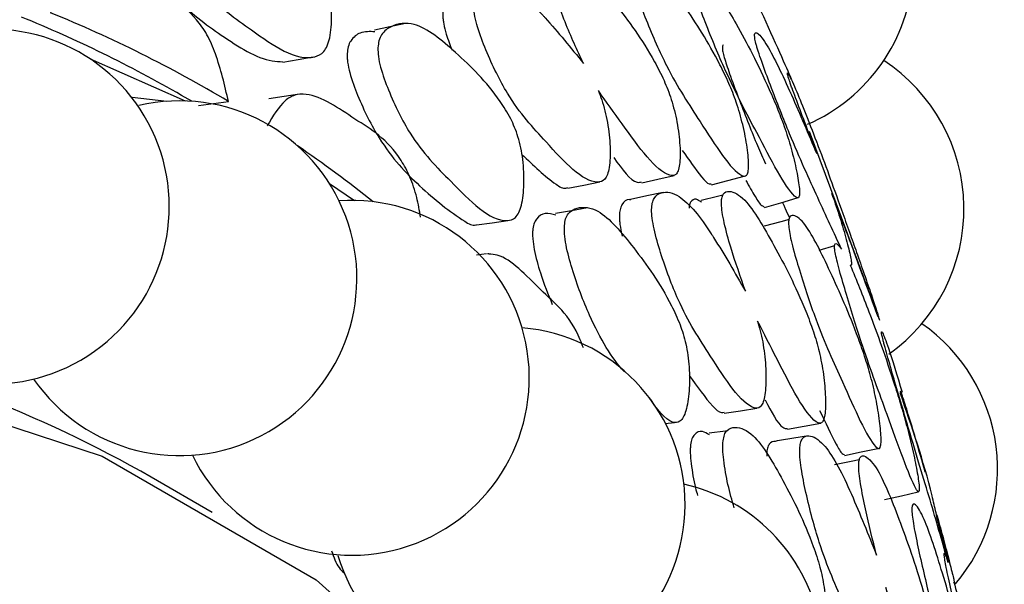
# Model space of a CAD drawing. Units: millimetres. Extents: x 21 to 742, y 74 to 781.
# Drawn here: x 88 to 93, y 566 to 569 of the extents above; entities that cross this region are included whole.
import ezdxf

# ---------------------------------------------------------------- set-up
doc = ezdxf.new("R2010")
doc.units = ezdxf.units.MM

msp = doc.modelspace()

# ---------------------------------------------------------------- linework, layer by layer
at = {"color": 7, "linetype": 'Continuous', "lineweight": 25}
for p, q in [((88.0796, 568.8482), (88.6303, 568.6049)), ((88.6681, 568.603), (88.6091, 568.637)), ((88.707, 568.5795), (88.8804, 568.6018)), ((92.6485, 567.3353), (92.2413, 568.4285)), ((89.4646, 568.1274), (89.6095, 568.0292)), ((91.3943, 568.0756), (91.3848, 568.0736)), ((92.387, 567.7673), (92.2956, 567.7403)), ((90.3739, 567.7203), (90.3157, 567.7135)), ((90.3858, 567.7217), (90.3784, 567.7208)), ((91.4063, 566.739), (91.4616, 566.7448)), ((88.7865, 566.2253), (88.4329, 566.4294)), ((93.0475, 565.9373), (92.9785, 566.2114)), ((93.0765, 565.836), (93.0766, 565.836))]:
    msp.add_line(p, q, dxfattribs=at)
at = {"color": 7, "linetype": 'Continuous', "lineweight": 25, "flags": 128}
for points in [[(89.9043, 569.052), (89.8146, 569.0332), (89.7248, 569.0143)], [(89.1948, 568.8296), (89.2827, 568.8445), (89.3705, 568.8595)], [(88.5229, 568.6027), (88.3233, 568.6253), (88.3206, 568.6248)], [(89.2911, 568.6434), (89.2029, 568.6304), (89.1147, 568.6174)], [(91.2713, 568.1322), (91.3647, 568.1532), (91.458, 568.1742)], [(91.6742, 568.1206), (91.7686, 568.1454), (91.8629, 568.1702)], [(90.8438, 568.1013), (90.9359, 568.1189), (91.028, 568.1366)], [(91.3846, 568.0736), (91.3005, 568.0558), (91.2067, 568.036)], [(91.7409, 568.0601), (91.7091, 568.0522), (91.6146, 568.029)], [(91.9812, 567.9892), (92.0762, 568.0166), (92.1711, 568.0441)], [(90.9579, 567.9862), (90.8655, 567.9702), (90.7731, 567.9543)], [(92.1238, 567.9198), (92.0752, 567.9065), (91.98, 567.8803)], [(90.3144, 567.8882), (90.4051, 567.9009), (90.4958, 567.9136)], [(78.9437, 565.4384), (80.2846, 566.097), (82.0064, 566.7266), (83.6776, 567.09), (85.2738, 567.1819), (86.7718, 567.0009), (88.1497, 566.5498), (89.3875, 565.835), (90.467, 564.867), (91.3726, 563.66), (92.091, 562.2314), (92.6118, 560.6022), (92.9273, 558.7961), (93.033, 556.8395)], [(91.7485, 566.7995), (91.8431, 566.8138), (91.9377, 566.828)], [(92.115, 566.7071), (92.2108, 566.7242), (92.3065, 566.7414)], [(91.7631, 566.6967), (91.7566, 566.6959), (91.6619, 566.6834)], [(92.4445, 566.5548), (92.5411, 566.575), (92.6378, 566.5953)], [(92.5298, 566.5291), (92.4825, 566.5199), (92.3858, 566.5012)], [(92.6763, 566.2999), (92.7734, 566.3222), (92.8704, 566.3446)]]:
    msp.add_lwpolyline(points, dxfattribs=at)
at = {"color": 7, "linetype": 'Continuous', "lineweight": 25}
for centre, radius, start, end in [((91.8189, 569.4094), 1.0258, 293.6602, 59.0501), ((84.84, 562.1058), 7.5407, 60.01123, 67.85728), ((84.9966, 562.1008), 7.5728, 59.14543, 67.85821), ((87.5119, 567.9938), 1.0258, 222.4729, 103.2866), ((92.1095, 567.9802), 1.0258, 305.1472, 56.8018), ((88.5973, 567.5796), 1.0258, 214.6209, 103.2866), ((84.9559, 562.0472), 7.6399, 51.44968, 55.54314), ((89.5949, 567.0035), 1.0258, 205.8328, 94.1574), ((90.4962, 566.2705), 1.0258, 196.7187, 85.3698), ((92.304, 566.4762), 1.0258, 319.6295, 55.0339), ((84.9079, 560.2788), 7.0892, 60.18196, 78.15481), ((91.2935, 565.3867), 1.0258, 240.2376, 77.5196)]:
    msp.add_arc(centre, radius, start, end, dxfattribs=at)
for points, knots in [([(92.1383, 568.7322), (92.1371, 568.7346), (92.1237, 568.7618), (91.9809, 569.0886), (91.8265, 569.4125), (91.6916, 569.7048), (91.6171, 569.866), (91.58, 569.9476), (91.567, 569.9777), (91.561, 569.9915)], [0, 0, 0, 0, 0.037663, 0.423761, 0.701168, 0.86794, 0.942032, 0.973503, 1, 1, 1, 1]), ([(88.5177, 569.7108), (88.5188, 569.7256), (88.521, 569.7577), (88.5453, 569.8131), (88.6157, 569.8759), (88.7704, 569.9244), (89.0203, 569.7833), (89.2327, 569.6427), (89.3718, 569.4804), (89.4203, 569.3911), (89.4479, 569.3107), (89.4691, 569.2178), (89.4799, 569.0979), (89.4727, 568.9885), (89.453, 568.9225), (89.4261, 568.8779), (89.29, 568.8166), (89.0479, 568.9938), (88.7754, 569.1803), (88.6188, 569.422), (88.5477, 569.5714), (88.5218, 569.6562), (88.519, 569.6937), (88.5177, 569.7108)], [0, 0, 0, 0, 0.0107698, 0.0233587, 0.0572974, 0.1280522, 0.2468736, 0.3789731, 0.4119127, 0.4389197, 0.4533543, 0.4681802, 0.5003458, 0.5320969, 0.5464166, 0.5605656, 0.5875213, 0.7528713, 0.8717914, 0.9432686, 0.9750825, 0.9886035, 1, 1, 1, 1]), ([(88.346, 569.6728), (88.3463, 569.6647), (88.3469, 569.6482), (88.3531, 569.6106), (88.3753, 569.5355), (88.4472, 569.3876), (88.602, 569.15), (88.8502, 568.9761), (89.0607, 568.8382), (89.1744, 568.8327), (89.1945, 568.8318)], [0, 0, 0, 0, 0.013485, 0.027782, 0.060659, 0.138269, 0.313163, 0.604823, 0.930059, 1, 1, 1, 1]), ([(90.9343, 568.8221), (90.898, 568.899), (90.8434, 569.0144), (90.7869, 569.1694), (90.7644, 569.255), (90.7568, 569.3073), (90.759, 569.3462), (90.7737, 569.3869), (90.8238, 569.4129), (90.9357, 569.3912), (91.1275, 569.1583), (91.2889, 568.9407), (91.3975, 568.7343), (91.437, 568.6332), (91.461, 568.5492), (91.4809, 568.4569), (91.4945, 568.345), (91.4943, 568.25), (91.4828, 568.1995), (91.4652, 568.1713), (91.3693, 568.176), (91.2083, 568.4024), (91.0659, 568.6007), (91.0202, 568.6645)], [0, 0, 0, 0, 0.066888, 0.100295, 0.114505, 0.126495, 0.137841, 0.151086, 0.186728, 0.261028, 0.385911, 0.524736, 0.559313, 0.587682, 0.602848, 0.61846, 0.652269, 0.68558, 0.70059, 0.715461, 0.743819, 0.917661, 1, 1, 1, 1]), ([(91.2204, 569.3157), (91.2194, 569.3291), (91.2173, 569.3572), (91.2273, 569.3928), (91.2639, 569.4164), (91.3546, 569.3876), (91.5266, 569.1456), (91.6708, 568.9236), (91.7728, 568.7167), (91.8125, 568.6163), (91.8386, 568.5334), (91.8625, 568.4425), (91.8833, 568.333), (91.8917, 568.2404), (91.8872, 568.1924), (91.8758, 568.167), (91.7999, 568.1817), (91.6337, 568.4511), (91.4425, 568.7366), (91.3171, 569.0185), (91.2552, 569.1807), (91.2291, 569.2663), (91.2231, 569.3002), (91.2204, 569.3157)], [0, 0, 0, 0, 0.011695, 0.024651, 0.057368, 0.128021, 0.246818, 0.378985, 0.411908, 0.438908, 0.453347, 0.468171, 0.500334, 0.531939, 0.546118, 0.560188, 0.587084, 0.752996, 0.871851, 0.943322, 0.975098, 0.988607, 1, 1, 1, 1]), ([(88.8804, 568.6018), (88.8583, 568.696), (88.8262, 568.8336), (88.758, 568.992), (88.626, 569.1762), (88.3927, 569.2524), (88.1583, 569.3657), (88.0124, 569.3321), (87.9286, 569.2683), (87.8825, 569.1775), (87.8508, 569.1151)], [0, 0, 0, 0, 0.126667, 0.184879, 0.242226, 0.498291, 0.758473, 0.819663, 0.875865, 1, 1, 1, 1]), ([(91.6763, 569.2854), (91.723, 569.2098), (91.8314, 569.0344), (91.9585, 568.7886), (92.0558, 568.5654), (92.0949, 568.4609), (92.1219, 568.3774), (92.1475, 568.288), (92.1718, 568.1832), (92.1846, 568.098), (92.184, 568.0571), (92.1763, 568.0387), (92.1137, 568.0799), (91.9603, 568.3812), (91.7821, 568.7094), (91.6595, 569.0042), (91.5962, 569.171), (91.5695, 569.2546), (91.557, 569.3049), (91.5537, 569.339), (91.559, 569.3682), (91.5787, 569.3742), (91.6002, 569.3609), (91.6109, 569.3542)], [0, 0, 0, 0, 0.106099, 0.246032, 0.280846, 0.309526, 0.324879, 0.340691, 0.374847, 0.408343, 0.423386, 0.438322, 0.466874, 0.642495, 0.768648, 0.844562, 0.878201, 0.892491, 0.904549, 0.91694, 0.930676, 0.965354, 1, 1, 1, 1]), ([(91.0202, 568.6645), (91.027, 568.647), (91.0413, 568.6104), (91.0594, 568.5475), (91.0789, 568.4543), (91.0906, 568.3378), (91.0876, 568.2355), (91.0733, 568.1774), (91.0528, 568.1416), (90.9454, 568.1156), (90.7472, 568.3386), (90.5213, 568.5792), (90.3895, 568.8455), (90.3278, 569.0048), (90.3058, 569.0906), (90.2993, 569.1449), (90.3031, 569.1876), (90.3208, 569.2358), (90.3774, 569.2794), (90.5009, 569.2884), (90.6224, 569.1851), (90.6979, 569.102), (90.7033, 569.0961), (90.7837, 569.0068), (90.8608, 568.9122), (90.9343, 568.8221)], [0, 0, 0, 0, 0.013824, 0.028999, 0.044589, 0.078394, 0.111731, 0.126757, 0.141641, 0.17003, 0.344039, 0.469123, 0.54424, 0.57766, 0.591881, 0.603885, 0.615239, 0.628497, 0.664186, 0.738572, 0.863557, 0.863884, 0.866233, 0.872556, 1, 1, 1, 1]), ([(90.2055, 569.2179), (90.1966, 569.2182), (90.169, 569.219), (90.1401, 569.1903), (90.1222, 569.1438), (90.1191, 569.1087), (90.1214, 569.0772), (90.1271, 569.0401), (90.1431, 568.9764), (90.1624, 568.9282), (90.1746, 568.8979)], [0, 0, 0, 0, 0.132667, 0.41304, 0.516861, 0.605557, 0.651314, 0.6998, 0.811177, 1, 1, 1, 1]), ([(89.7449, 568.913), (89.7464, 568.927), (89.7499, 568.9575), (89.7744, 569.0062), (89.8411, 569.0524), (89.9838, 569.0673), (90.205, 568.8798), (90.3917, 568.6995), (90.5108, 568.5134), (90.5511, 568.4171), (90.5728, 568.3337), (90.5881, 568.2397), (90.5928, 568.1218), (90.5817, 568.0176), (90.561, 567.9579), (90.5347, 567.9205), (90.4087, 567.8899), (90.1968, 568.112), (89.9569, 568.3481), (89.8248, 568.6137), (89.7663, 568.7723), (89.7463, 568.8595), (89.7453, 568.8962), (89.7449, 568.913)], [0, 0, 0, 0, 0.01077, 0.023359, 0.057297, 0.128052, 0.246874, 0.378973, 0.411913, 0.43892, 0.453354, 0.46818, 0.500346, 0.532097, 0.546417, 0.560566, 0.587521, 0.752871, 0.871791, 0.943269, 0.975083, 0.988604, 1, 1, 1, 1]), ([(89.7264, 569.0047), (89.6978, 569.0063), (89.6475, 569.009), (89.5963, 568.9702), (89.5718, 568.9229), (89.5685, 568.8929), (89.5669, 568.879)], [0, 0, 0, 0, 0.439315, 0.772044, 0.895045, 1, 1, 1, 1]), ([(92.4276, 567.747), (92.3831, 567.8425), (92.2946, 568.0324), (92.1534, 568.3436), (92.037, 568.6388), (91.9741, 568.8062), (91.9484, 568.8817), (91.9378, 568.9159), (91.9298, 568.9447), (91.9241, 568.9725), (91.9236, 568.9998), (91.9416, 569.0027), (91.9978, 568.9358), (92.0759, 568.7762), (92.1276, 568.6614), (92.1312, 568.6534), (92.1842, 568.5354), (92.235, 568.4148), (92.2834, 568.3002)], [0, 0, 0, 0, 0.1627279, 0.3238211, 0.4207284, 0.4637004, 0.481945, 0.4898941, 0.497401, 0.5132029, 0.5307296, 0.5750303, 0.6707072, 0.8315888, 0.8319602, 0.8348764, 0.8429697, 1, 1, 1, 1]), ([(91.743, 568.9291), (91.7397, 568.9259), (91.7349, 568.9214), (91.7411, 568.884), (91.7512, 568.8464), (91.7663, 568.7993), (91.7949, 568.7179), (91.8549, 568.5604), (91.9265, 568.3764), (91.9715, 568.2759), (91.9866, 568.2423)], [0, 0, 0, 0, 0.133838, 0.186348, 0.234445, 0.286062, 0.346751, 0.50567, 0.834912, 1, 1, 1, 1]), ([(89.5669, 568.879), (89.5668, 568.8712), (89.5667, 568.8551), (89.5708, 568.8176), (89.5878, 568.7406), (89.647, 568.5831), (89.7776, 568.3233), (89.9972, 568.094), (90.1808, 567.9477), (90.2929, 567.8811), (90.3132, 567.8889), (90.3141, 567.8893)], [0, 0, 0, 0, 0.013276, 0.02735, 0.059717, 0.13612, 0.308295, 0.595422, 0.915603, 0.996095, 1, 1, 1, 1]), ([(92.2834, 568.3002), (92.2602, 568.3612), (92.2209, 568.465), (92.1712, 568.5962), (92.144, 568.67), (92.1324, 568.7026), (92.1236, 568.7282), (92.116, 568.752), (92.1112, 568.7733), (92.1227, 568.7595), (92.1666, 568.6653), (92.2363, 568.4894), (92.286, 568.3592), (92.3375, 568.2241), (92.3944, 568.0673), (92.475, 567.8396), (92.5127, 567.7327), (92.5418, 567.6502), (92.5721, 567.564), (92.6056, 567.4667), (92.6301, 567.3915), (92.6398, 567.3592), (92.642, 567.3492), (92.6135, 567.4205), (92.5068, 567.7183), (92.4054, 567.9802), (92.371, 568.0689)], [0, 0, 0, 0, 0.048376, 0.082199, 0.096472, 0.10266, 0.108491, 0.119829, 0.133161, 0.169356, 0.244831, 0.371306, 0.372519, 0.381141, 0.511764, 0.546724, 0.575537, 0.590938, 0.606815, 0.6411, 0.674788, 0.689956, 0.704994, 0.7337, 0.909787, 1, 1, 1, 1]), ([(89.9918, 567.9328), (89.9852, 567.9713), (89.9711, 568.054), (89.9318, 568.1682), (89.8207, 568.3741), (89.6101, 568.4935), (89.4004, 568.6488), (89.2646, 568.6436), (89.1844, 568.5972), (89.1374, 568.5172), (89.1051, 568.462)], [0, 0, 0, 0, 0.055107, 0.118089, 0.180135, 0.457182, 0.738683, 0.804886, 0.865693, 1, 1, 1, 1]), ([(91.506, 568.3188), (91.5439, 568.2644), (91.5987, 568.1857), (91.6545, 568.1228), (91.6692, 568.1249), (91.6728, 568.1255)], [0, 0, 0, 0, 0.628046, 0.907144, 1, 1, 1, 1]), ([(90.5781, 568.2951), (90.6442, 568.2321), (90.7305, 568.1498), (90.8197, 568.0943), (90.8393, 568.1035), (90.8428, 568.1051)], [0, 0, 0, 0, 0.7283114, 0.952132, 1, 1, 1, 1]), ([(91.1094, 568.2771), (91.1577, 568.2097), (91.2177, 568.126), (91.2617, 568.135), (91.2702, 568.1368)], [0, 0, 0, 0, 0.805723, 1, 1, 1, 1]), ([(91.8741, 568.145), (91.8921, 568.1126), (91.9256, 568.0526), (91.9619, 567.9982), (91.9753, 567.995), (91.9799, 567.9939)], [0, 0, 0, 0, 0.4323621, 0.8029008, 1, 1, 1, 1]), ([(91.2073, 568.0322), (91.2042, 568.0331), (91.1848, 568.0385), (91.1627, 568.0194), (91.1454, 567.98), (91.1415, 567.9474), (91.1424, 567.9168), (91.1464, 567.8803), (91.1516, 567.8469), (91.1578, 567.825), (91.1586, 567.8222)], [0, 0, 0, 0, 0.071639, 0.446402, 0.585174, 0.703731, 0.764892, 0.8297, 0.978574, 1, 1, 1, 1]), ([(91.9413, 567.332), (91.9467, 567.3136), (91.958, 567.275), (91.9718, 567.2105), (91.9857, 567.1169), (91.9922, 567.0032), (91.9861, 566.9067), (91.9718, 566.8553), (91.9527, 566.8266), (91.8582, 566.8306), (91.693, 567.0956), (91.503, 567.3828), (91.3964, 567.6701), (91.3475, 567.8374), (91.331, 567.9245), (91.327, 567.9778), (91.3318, 568.0174), (91.349, 568.0588), (91.4002, 568.0858), (91.5087, 568.0624), (91.6117, 567.9326), (91.675, 567.8338), (91.6794, 567.8268), (91.7468, 567.7208), (91.8108, 567.6102), (91.8718, 567.5048)], [0, 0, 0, 0, 0.013824, 0.028999, 0.044589, 0.078394, 0.111731, 0.126757, 0.141641, 0.17003, 0.344039, 0.469123, 0.54424, 0.57766, 0.591881, 0.603885, 0.615239, 0.628497, 0.664186, 0.738572, 0.863557, 0.863884, 0.866233, 0.872556, 1, 1, 1, 1]), ([(91.616, 568.0199), (91.6056, 568.027), (91.5817, 568.0435), (91.5586, 568.0301), (91.5461, 568.0058), (91.5453, 567.9891), (91.545, 567.9848)], [0, 0, 0, 0, 0.337094, 0.777253, 0.942699, 1, 1, 1, 1]), ([(91.8718, 567.5048), (91.8425, 567.5874), (91.7986, 567.7112), (91.7537, 567.8725), (91.7363, 567.9589), (91.731, 568.0099), (91.7337, 568.0456), (91.7472, 568.0792), (91.7906, 568.0887), (91.8855, 568.0352), (92.0437, 567.7607), (92.1753, 567.5078), (92.2625, 567.2815), (92.2937, 567.175), (92.3121, 567.0894), (92.3271, 566.9973), (92.3361, 566.8889), (92.3338, 566.8003), (92.323, 566.7566), (92.3074, 566.7357), (92.2265, 566.7698), (92.0957, 567.0311), (91.9789, 567.2588), (91.9413, 567.332)], [0, 0, 0, 0, 0.066888, 0.100295, 0.114505, 0.126495, 0.137841, 0.151086, 0.186728, 0.261028, 0.385911, 0.524736, 0.559313, 0.587682, 0.602848, 0.61846, 0.652269, 0.68558, 0.70059, 0.715461, 0.743819, 0.917661, 1, 1, 1, 1]), ([(92.371, 568.0689), (92.3741, 568.0601), (92.3844, 568.0305), (92.4021, 567.978), (92.4304, 567.8893), (92.4602, 567.7863), (92.4801, 567.7033), (92.4858, 567.6642), (92.4846, 567.6504), (92.4797, 567.654), (92.4771, 567.6559)], [0, 0, 0, 0, 0.0425823, 0.1433727, 0.2471457, 0.4715184, 0.6921561, 0.7914959, 0.8899481, 1, 1, 1, 1]), ([(90.8238, 567.8852), (90.8258, 567.8984), (90.8302, 567.9271), (90.8542, 567.9685), (90.916, 567.998), (91.0442, 567.9797), (91.2342, 567.7479), (91.3929, 567.5299), (91.4911, 567.3221), (91.523, 567.2196), (91.5388, 567.1342), (91.5485, 567.0398), (91.5478, 566.925), (91.5333, 566.827), (91.5123, 566.7739), (91.4872, 566.7443), (91.4208, 566.7391), (91.3594, 566.8253), (91.3135, 566.8897)], [0, 0, 0, 0, 0.016139, 0.035004, 0.085863, 0.191893, 0.369954, 0.567912, 0.617274, 0.657746, 0.679377, 0.701594, 0.749796, 0.797377, 0.818836, 0.840039, 0.880433, 1, 1, 1, 1]), ([(92.0845, 568.0191), (92.0872, 568.0129), (92.0932, 567.9991), (92.1064, 567.9719), (92.1177, 567.9475), (92.1262, 567.9291)], [0, 0, 0, 0, 0.165981, 0.375016, 1, 1, 1, 1]), ([(90.7741, 567.9438), (90.7535, 567.9501), (90.7135, 567.9622), (90.6706, 567.9378), (90.6466, 567.8977), (90.6423, 567.8695), (90.6404, 567.8565)], [0, 0, 0, 0, 0.3879916, 0.7511781, 0.8854378, 1, 1, 1, 1]), ([(92.1222, 567.873), (92.1214, 567.8855), (92.1199, 567.9116), (92.1281, 567.9403), (92.158, 567.9484), (92.2311, 567.8887), (92.3689, 567.6063), (92.483, 567.3501), (92.5635, 567.1236), (92.5948, 567.0178), (92.6156, 566.9331), (92.6346, 566.8422), (92.651, 566.7357), (92.6575, 566.6491), (92.6538, 566.6076), (92.6447, 566.5891), (92.5845, 566.6323), (92.4532, 566.9401), (92.2999, 567.2687), (92.1996, 567.5696), (92.1499, 567.7385), (92.1291, 567.8252), (92.1243, 567.858), (92.1222, 567.873)], [0, 0, 0, 0, 0.011695, 0.024651, 0.057368, 0.128021, 0.246818, 0.378985, 0.411908, 0.438908, 0.453347, 0.468171, 0.500334, 0.531939, 0.546118, 0.560188, 0.587084, 0.752996, 0.871851, 0.943322, 0.975098, 0.988607, 1, 1, 1, 1]), ([(91.1712, 567.0389), (91.17, 567.0402), (91.1012, 567.112), (90.9894, 567.2988), (90.8828, 567.5776), (90.8371, 567.7447), (90.8228, 567.8332), (90.8235, 567.8689), (90.8238, 567.8852)], [0, 0, 0, 0, 0.00835, 0.485539, 0.772355, 0.900014, 0.95427, 1, 1, 1, 1]), ([(90.6404, 567.8565), (90.64, 567.849), (90.6391, 567.8335), (90.6413, 567.7963), (90.6533, 567.7183), (90.69, 567.583), (90.7295, 567.4868), (90.7534, 567.4284)], [0, 0, 0, 0, 0.052365, 0.107883, 0.23555, 0.536922, 1, 1, 1, 1]), ([(92.4771, 567.6559), (92.5132, 567.5682), (92.5971, 567.3648), (92.6946, 567.0891), (92.7701, 566.8479), (92.8011, 566.7387), (92.823, 566.6539), (92.8441, 566.5649), (92.8647, 566.4637), (92.8765, 566.3847), (92.8772, 566.3502), (92.8724, 566.3387), (92.8271, 566.4075), (92.7098, 566.745), (92.5709, 567.1136), (92.4731, 567.4254), (92.4219, 567.5982), (92.3999, 567.6823), (92.3893, 567.7312), (92.3859, 567.7619), (92.389, 567.7843), (92.4034, 567.78), (92.4195, 567.758), (92.4276, 567.747)], [0, 0, 0, 0, 0.106099, 0.246032, 0.280846, 0.309526, 0.324879, 0.340691, 0.374847, 0.408343, 0.423386, 0.438322, 0.466874, 0.642495, 0.768648, 0.844562, 0.878201, 0.892491, 0.904549, 0.91694, 0.930676, 0.965354, 1, 1, 1, 1]), ([(90.9336, 567.1773), (90.9277, 567.1928), (90.8617, 567.3659), (90.6821, 567.4998), (90.5035, 567.7093), (90.4025, 567.7183), (90.3859, 567.7197)], [0, 0, 0, 0, 0.0424552, 0.4746124, 0.9137172, 1, 1, 1, 1]), ([(93.0448, 565.9349), (93.0133, 566.0442), (92.9507, 566.2617), (92.8453, 566.6068), (92.7538, 566.9188), (92.703, 567.0923), (92.6815, 567.1683), (92.6724, 567.202), (92.6652, 567.2296), (92.6594, 567.2547), (92.6566, 567.2756), (92.6664, 567.2632), (92.6981, 567.182), (92.7489, 567.0159), (92.7782, 566.92)], [0, 0, 0, 0, 0.20307, 0.404101, 0.525033, 0.578658, 0.601426, 0.611346, 0.620714, 0.640433, 0.662305, 0.717588, 0.836985, 1, 1, 1, 1]), ([(91.545, 567.0181), (91.5912, 566.9535), (91.6544, 566.865), (91.7229, 566.7987), (91.7424, 566.8034), (91.7476, 566.8046)], [0, 0, 0, 0, 0.664581, 0.910737, 1, 1, 1, 1]), ([(93.0329, 565.9683), (93.013, 566.0531), (92.9856, 566.1707), (92.9131, 566.4916), (92.8343, 566.7199), (92.7664, 566.9163)], [0, 0, 0, 0, 0.264888, 0.36712, 1, 1, 1, 1]), ([(92.9115, 566.4574), (92.8933, 566.5216), (92.8624, 566.6306), (92.8218, 566.7659), (92.7986, 566.8401), (92.7882, 566.872), (92.78, 566.8965), (92.7722, 566.9176), (92.7664, 566.9299), (92.7671, 566.9223), (92.7675, 566.9179)], [0, 0, 0, 0, 0.320084, 0.543876, 0.638313, 0.679257, 0.717834, 0.792852, 0.881065, 1, 1, 1, 1]), ([(91.986, 566.8766), (92.0218, 566.8067), (92.0693, 566.7139), (92.1056, 566.7103), (92.1146, 566.7095)], [0, 0, 0, 0, 0.752583, 1, 1, 1, 1]), ([(92.3005, 566.8156), (92.3333, 566.7463), (92.3794, 566.6485), (92.4269, 566.5645), (92.4395, 566.561), (92.4434, 566.5598)], [0, 0, 0, 0, 0.62645, 0.883531, 1, 1, 1, 1]), ([(91.6623, 566.6733), (91.6487, 566.6817), (91.6185, 566.7004), (91.5838, 566.6879), (91.5611, 566.6554), (91.5561, 566.6292), (91.5538, 566.6172)], [0, 0, 0, 0, 0.3257352, 0.7258667, 0.8737841, 1, 1, 1, 1]), ([(91.7419, 566.6396), (91.7442, 566.6518), (91.7493, 566.6784), (91.7722, 566.7123), (91.8277, 566.725), (91.9393, 566.6741), (92.0958, 566.4008), (92.2246, 566.1477), (92.3012, 565.9203), (92.3244, 565.8129), (92.3346, 565.7258), (92.3386, 565.6333), (92.3379, 565.558), (92.3301, 565.5202), (92.3297, 565.518)], [0, 0, 0, 0, 0.021437, 0.046495, 0.114049, 0.254885, 0.491396, 0.754337, 0.819902, 0.873659, 0.902391, 0.931901, 0.995926, 1, 1, 1, 1]), ([(92.2355, 566.6682), (92.2035, 566.6629), (92.1395, 566.6523), (92.0755, 566.6418), (92.0435, 566.6365)], [0, 0, 0, 0, 0.499999, 1, 1, 1, 1]), ([(92.6825, 565.7915), (92.6865, 565.7724), (92.6948, 565.7322), (92.7043, 565.6666), (92.713, 565.5735), (92.7148, 565.4635), (92.7065, 565.3736), (92.6926, 565.3292), (92.6755, 565.3078), (92.596, 565.3412), (92.4657, 565.6451), (92.3139, 565.9756), (92.2329, 566.2809), (92.1967, 566.4546), (92.1856, 566.5423), (92.184, 566.5941), (92.1894, 566.6304), (92.2055, 566.6647), (92.25, 566.6751), (92.3414, 566.6201), (92.4244, 566.4653), (92.4747, 566.352), (92.4783, 566.3439), (92.5318, 566.2225), (92.5819, 566.0971), (92.6297, 565.9777)], [0, 0, 0, 0, 0.013824, 0.028999, 0.044589, 0.078394, 0.111731, 0.126757, 0.141641, 0.17003, 0.344039, 0.469123, 0.54424, 0.57766, 0.591881, 0.603885, 0.615239, 0.628497, 0.664186, 0.738572, 0.863557, 0.863884, 0.866233, 0.872556, 1, 1, 1, 1]), ([(91.5538, 566.6172), (91.5531, 566.61), (91.5517, 566.5953), (91.552, 566.5587), (91.5594, 566.4806), (91.5743, 566.394), (91.5902, 566.3376), (91.5944, 566.3227)], [0, 0, 0, 0, 0.08111, 0.167102, 0.364849, 0.831648, 1, 1, 1, 1]), ([(91.8065, 566.2517), (91.7937, 566.2958), (91.769, 566.3813), (91.7476, 566.5005), (91.7387, 566.5896), (91.7409, 566.6239), (91.7419, 566.6396)], [0, 0, 0, 0, 0.372893, 0.724563, 0.874024, 1, 1, 1, 1]), ([(92.0438, 566.6359), (92.0313, 566.6349), (92.0139, 566.6336), (91.9985, 566.6), (91.994, 566.5732), (91.994, 566.5544), (91.9941, 566.5499)], [0, 0, 0, 0, 0.551666, 0.762966, 0.943486, 1, 1, 1, 1]), ([(92.6297, 565.9777), (92.6077, 566.0651), (92.5745, 566.1963), (92.5411, 566.3622), (92.5287, 566.4486), (92.5253, 566.4979), (92.5283, 566.5301), (92.5399, 566.5566), (92.5756, 566.5499), (92.6514, 566.4656), (92.7742, 566.1527), (92.8745, 565.8675), (92.9396, 565.6238), (92.9625, 565.5129), (92.9756, 565.4265), (92.9858, 565.3354), (92.991, 565.2314), (92.9873, 565.1497), (92.9777, 565.1131), (92.9647, 565.0995), (92.9006, 565.1621), (92.8014, 565.4553), (92.7115, 565.7097), (92.6825, 565.7915)], [0, 0, 0, 0, 0.066888, 0.100295, 0.114505, 0.126495, 0.137841, 0.151086, 0.186728, 0.261028, 0.385911, 0.524736, 0.559313, 0.587682, 0.602848, 0.61846, 0.652269, 0.68558, 0.70059, 0.715461, 0.743819, 0.917661, 1, 1, 1, 1]), ([(92.8348, 566.2201), (92.8342, 566.2315), (92.833, 566.2556), (92.8389, 566.2772), (92.861, 566.27), (92.9146, 566.1808), (93.0166, 565.8615), (93.0993, 565.574), (93.1577, 565.3304), (93.1807, 565.2202), (93.1962, 565.1345), (93.2105, 565.0443), (93.2232, 564.9417), (93.2284, 564.8616), (93.226, 564.8268), (93.2197, 564.8152), (93.177, 564.8857), (93.0821, 565.2283), (92.9685, 565.5962), (92.8935, 565.9131), (92.856, 566.0872), (92.8402, 566.1743), (92.8365, 566.2057), (92.8348, 566.2201)], [0, 0, 0, 0, 0.011695, 0.024651, 0.057368, 0.128021, 0.246818, 0.378985, 0.411908, 0.438908, 0.453347, 0.468171, 0.500334, 0.531939, 0.546118, 0.560188, 0.587084, 0.752996, 0.871851, 0.943322, 0.975098, 0.988607, 1, 1, 1, 1]), ([(92.9785, 566.2114), (92.981, 566.2023), (92.9892, 566.1718), (93.0037, 566.1185), (93.0276, 566.0301), (93.0539, 565.9303), (93.0729, 565.8531), (93.0801, 565.8202), (93.0813, 565.8116), (93.0787, 565.819), (93.0773, 565.8229)], [0, 0, 0, 0, 0.042582, 0.143373, 0.247146, 0.471518, 0.692156, 0.791496, 0.889948, 1, 1, 1, 1]), ([(89.4766, 566.0039), (89.4894, 565.9672), (89.5088, 565.9108), (89.54, 565.8839), (89.5508, 565.8745)], [0, 0, 0, 0, 0.653303, 1, 1, 1, 1]), ([(93.0773, 565.8229), (93.1024, 565.7242), (93.1606, 565.4953), (93.2275, 565.1928), (93.2809, 564.9362), (93.3038, 564.8233), (93.3207, 564.738), (93.3376, 564.6502), (93.3552, 564.5532), (93.3664, 564.4808), (93.3692, 564.453), (93.3676, 564.4482), (93.3412, 564.5431), (93.2612, 564.913), (93.1631, 565.3177), (93.0902, 565.6435), (93.0509, 565.8207), (93.0333, 565.9046), (93.0243, 565.9518), (93.0206, 565.979), (93.0211, 565.9946), (93.0294, 565.9802), (93.0397, 565.95), (93.0448, 565.9349)], [0, 0, 0, 0, 0.106099, 0.246032, 0.280846, 0.309526, 0.324879, 0.340691, 0.374847, 0.408343, 0.423386, 0.438322, 0.466874, 0.642495, 0.768648, 0.844562, 0.878201, 0.892491, 0.904549, 0.91694, 0.930676, 0.965354, 1, 1, 1, 1])]:
    msp.add_open_spline(points, degree=3, knots=knots, dxfattribs=at)

doc.saveas('drawing.dxf')
